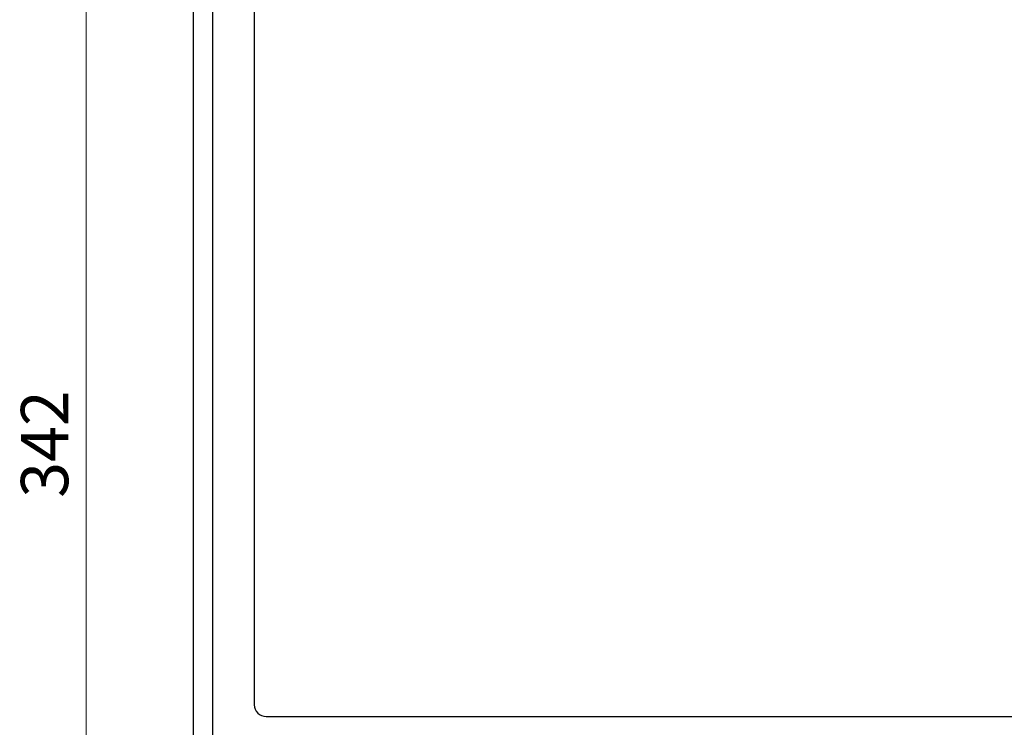
# Model space of a CAD drawing. Units: millimetres. Extents: x -5814 to 14543, y -10168 to -1789.
# Drawn here: x -5746 to -5621, y -2117 to -2028 of the extents above; entities that cross this region are included whole.
import ezdxf

# ---------------------------------------------------------------- set-up
doc = ezdxf.new("R2010")
doc.units = ezdxf.units.MM
doc.header["$PDSIZE"] = -1
doc.layers.add('Dime', color=7, linetype='Continuous')
doc.styles.get("Standard").update_dxf_attribs({"font": 'txt.shx', "bigfont": 'extfont.shx'})
doc.dimstyles.new('ISO-25\u3000１／2 siyou', dxfattribs={"dimtxt": 6, "dimasz": 5, "dimexe": 1.25, "dimexo": 0.625, "dimgap": 1.5, "dimtad": 1, "dimlfac": 2, "dimdsep": 46, "dimtxsty": 'Standard', "dimcen": 2.5, "dimadec": 0, "dimazin": 0, "dimtfac": 1, "dimtmove": 0, "dimatfit": 3, "dimfxl": 1, "dimlwd": 13, "dimlwe": 13, "dimarcsym": 0})

# ---------------------------------------------------------------- blocks, each defined once
blk = doc.blocks.new('*D42')
at = {"layer": 'Defpoints', "color": 0, "lineweight": 20}
for p in [(-5737.8, -1984.1), (-5688.51, -1984.1), (-5713.17, -2155.11)]:
    blk.add_point(p, dxfattribs=at)
at = {"layer": 'Dime', "color": 0, "lineweight": 13}
for p, q in [((-5689.13, -1984.1), (-5739.05, -1984.1)), ((-5737.8, -2150.11), (-5737.8, -1989.1)), ((-5713.8, -2155.11), (-5739.05, -2155.11))]:
    blk.add_line(p, q, dxfattribs=at)
at = {"layer": 'Dime', "color": 0, "lineweight": 20}
for points in [[(-5738.63, -1989.1), (-5736.96, -1989.1), (-5737.8, -1984.1)], [(-5738.63, -2150.11), (-5736.96, -2150.11), (-5737.8, -2155.11)]]:
    blk.add_solid(points, dxfattribs=at)
at = {"layer": 'Dime', "color": 0, "insert": (-5742.3, -2081.52), "char_height": 6, "attachment_point": 5, "rotation": 90}
blk.add_mtext('342', dxfattribs=at)

msp = doc.modelspace()

# ---------------------------------------------------------------- linework, layer by layer
at = {"color": 7, "linetype": 'Continuous'}
for p, q in [((-5716.466, -1928.1016), (-5716.466, -2114.6016)), ((-5714.966, -2116.1016), (-5510.966, -2116.1016))]:
    msp.add_line(p, q, dxfattribs=at)
at = {"color": 7, "linetype": 'Continuous', "flags": 128}
msp.add_lwpolyline([(-5724.2282, -1904.68), (-5724.241, -1905.3804), (-5724.2485, -1906.8573), (-5724.2431, -1916.7907), (-5724.2364, -1929.9901), (-5724.2364, -1953.5064), (-5724.2364, -2052.8954), (-5724.2364, -2102.59), (-5724.2364, -2127.4372), (-5724.3236, -2139.8569), (-5724.3312, -2142.9768), (-5724.2771, -2144.9734), (-5724.2049, -2146.1056)], dxfattribs=at)
at = {"color": 7, "linetype": 'Continuous'}
msp.add_arc((-5714.966, -2114.6016), 1.5, 180, 270, dxfattribs=at)
at = {"layer": 'Dime'}
msp.add_line((-5721.716, -2140.1006), (-5721.716, -1907.6006), dxfattribs=at)

# ---------------------------------------------------------------- dimensions: what is measured, and where the dimension line sits
dim = msp.add_linear_dim(base=(-5737.7955, -1984.1006), p1=(-5713.1707, -2155.1131), p2=(-5688.5055, -1984.1006), angle=90, dimstyle='ISO-25\u3000１／2 siyou', override={"dimdec": 0}, dxfattribs=at)
dim.commit()
dim.dimension.update_dxf_attribs({"geometry": '*D42', "text_midpoint": (-5737.7955, -2081.5165), "dimtype": 160})

doc.saveas('drawing.dxf')
